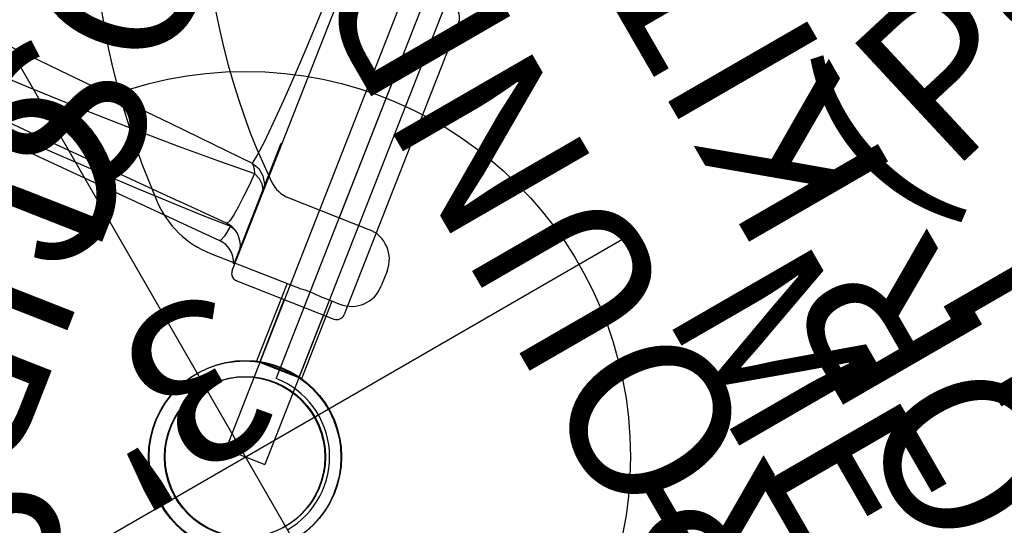
# Model space of a CAD drawing. Extents: x -376 to 214, y -216 to 264.
# Drawn here: x -135 to -105, y 25 to 40 of the extents above; entities that cross this region are included whole.
import ezdxf
from ezdxf.enums import TextEntityAlignment as Align

# ---------------------------------------------------------------- set-up
doc = ezdxf.new("R2010")
doc.units = 0
doc.header["$MEASUREMENT"] = 0
doc.linetypes.add('CENTER', pattern=[0.6, 0.375, -0.075, 0.075, -0.075])
doc.layers.get('0').update_dxf_attribs({"color": 5, "linetype": 'CONTINUOUS'})
doc.layers.add('Ft', color=1, linetype='CONTINUOUS', plot=False)
doc.layers.add('Node', color=7, linetype='CONTINUOUS', plot=False)
for name, color, linetype in [('PARTNO', 7, 'CONTINUOUS'), ('PHASE-1', 6, 'CONTINUOUS'), ('PHASE-2', 4, 'CONTINUOUS'), ('TXT', 7, 'CENTER')]:
    doc.layers.add(name, color=color, linetype=linetype)
doc.styles.add('ROMANS', font='ROMANS.SHX', dxfattribs={"height": 5})
doc.styles.add('SIMPLEX', font='simplex.shx')

# ---------------------------------------------------------------- blocks, each defined once
blk = doc.blocks.new('PARTNO')
at = {"layer": 'TXT', "style": 'ROMANS'}
blk.add_attdef('PARTNO', text='', height=5, dxfattribs=at).set_placement((0, 0), align=Align.CENTER)
blk = doc.blocks.new('2352027a')
blk.add_line((35.476, 52.291), (2.052, 25.637))
for radius in [3, 2.5]:
    blk.add_circle((0, 24), radius)
blk.add_arc((0, 24), 2.625, 270, 38.5714)
at = {"layer": 'Ft'}
for p, q in [((0, 38), (0, 10)), ((-14, 24), (14, 24))]:
    blk.add_line(p, q, dxfattribs=at)
blk.add_circle((0, 24), 12, dxfattribs=at)
at = {"layer": 'Node'}
blk.add_point((0, 24, -96), dxfattribs=at)
at = {"layer": 'PARTNO'}
ref = blk.add_blockref('PARTNO', (5.78, -0.251), dxfattribs=dict(at, rotation=270))
ref.add_attrib('PARTNO', '714-520-27', dxfattribs={"height": 5, "rotation": 270, "style": 'SIMPLEX'}).set_placement((5.78, -0.251), align=Align.CENTER)
at = {"layer": 'TXT', "style": 'SIMPLEX'}
for s, p in [('MEGA TOWER', (15.354, -0.251)), ('HEPTAGON', (23.038, -0.251))]:
    blk.add_text(s, height=5, rotation=270, dxfattribs=at).set_placement(p, align=Align.MIDDLE)
blk = doc.blocks.new('23992200')
for p, q in [((-0.74, 21.099), (0.76, 21.099)), ((-0.74, 18.5), (-0.74, 21.099)), ((0.76, 18.5), (0.76, 21.099)), ((-0.472, 18.5), (-1, 18.5)), ((3.324, 18.5), (0.472, 18.5)), ((-2, 17), (-2, 17.5)), ((1.684, 16), (-1, 16)), ((0, -16), (0, 16))]:
    blk.add_line(p, q)
for points in [[(0, 18.482), (-0.086, 18.483), (-0.171, 18.486), (-0.254, 18.49), (-0.332, 18.495), (-0.405, 18.498), (-0.472, 18.5)], [(0.472, 18.5), (0.405, 18.498), (0.332, 18.495), (0.254, 18.49), (0.172, 18.486), (0.087, 18.483), (0, 18.482)]]:
    blk.add_lwpolyline(points)
for centre, radius, start, end in [((-1, 17.5), 1, 90, 180), ((3.324, 15.5), 3, 44.7928, 90), ((-12.289, 0), 25, 315.2072, 44.7928), ((-1, 17), 1, 180, 270), ((1.684, 15), 1, 47.0297, 90), ((-12.289, 0), 21.5, 312.9703, 47.0297)]:
    blk.add_arc(centre, radius, start, end)
at = {"layer": 'TXT', "style": 'SIMPLEX'}
blk.add_text('LOOKOUT ', height=5, rotation=90, dxfattribs=at).set_placement((19.252, 1.313), align=Align.MIDDLE)
blk = doc.blocks.new('23796p10')
at = {"layer": 'TXT', "style": 'SIMPLEX'}
blk.add_text('(POST MOUNT)', height=5, rotation=90, dxfattribs=at).set_placement((27.458, 0.554), align=Align.MIDDLE)
blk = doc.blocks.new('2352027bz')
blk.add_line((35.182, 52.057), (2.345, 25.87))
for radius in [3, 2.5]:
    blk.add_circle((0, 24), radius)
at = {"layer": 'Node'}
blk.add_point((0, 24), dxfattribs=at)
at = {"layer": 'PARTNO'}
ref = blk.add_blockref('PARTNO', (5.78, -0.251), dxfattribs=dict(at, rotation=270))
ref.add_attrib('PARTNO', '714-520-27', dxfattribs={"height": 5, "rotation": 270, "style": 'SIMPLEX'}).set_placement((5.78, -0.251), align=Align.CENTER)
at = {"layer": 'TXT', "style": 'SIMPLEX'}
for s, p in [('MEGA TOWER', (15.354, -0.251)), ('HEPTAGON', (23.038, -0.251))]:
    blk.add_text(s, height=5, rotation=270, dxfattribs=at).set_placement(p, align=Align.MIDDLE)
blk = doc.blocks.new('2374214r')
for p, q in [((-0.657, 21.078), (-0.657, 19)), ((-0.657, 21.078), (0.657, 21.068)), ((0.657, 21.068), (0.657, 19)), ((-1.25, 9), (-1.25, 18.75)), ((2.25, 19), (-1, 19)), ((2.25, 19), (2.28, 18.998)), ((2.5, 18.75), (2.5, -18.75)), ((2.525, 18.5), (2.5, 18.5)), ((2.525, 18.5), (2.525, 14.5)), ((2.525, 18.23), (2.5, 18.23)), ((11.386, 17.528), (3.205, 18.023)), ((3.205, 18.023), (3.205, 18.023)), ((3.949, 17.483), (3.055, 17.478)), ((3.205, 17.445), (4.809, 17.349)), ((2.525, 14.77), (2.5, 14.77)), ((2.525, 14.5), (2.5, 14.5))]:
    blk.add_line(p, q)
for points in [[(3.055, 17.478), (3.116, 17.842), (3.182, 18.012), (3.205, 18.023)], [(3.055, 17.478), (2.833, 17.572), (2.802, 17.6)], [(2.954, 15.683), (2.98, 16.09), (3.011, 16.472), (3.046, 16.821), (3.088, 17.119), (3.137, 17.34), (3.192, 17.443), (3.205, 17.445)], [(12.239, 17.226), (10.432, 17.306), (8.818, 17.37), (7.379, 17.419), (6.098, 17.454), (4.959, 17.475), (3.949, 17.483)], [(13.355, 16.833), (9.086, 17.09), (4.809, 17.349)], [(3.148, 15.406), (2.894, 15.488), (2.685, 15.654), (2.548, 15.881), (2.525, 16.006)], [(2.954, 15.683), (2.769, 15.772), (2.624, 15.898), (2.532, 16.051)], [(15.06, 15.645), (12.691, 15.707), (10.572, 15.748), (8.679, 15.77), (6.991, 15.774), (5.486, 15.76), (4.147, 15.73), (2.954, 15.683)], [(3.148, 15.406), (3.088, 15.46), (3.022, 15.554), (2.954, 15.683)], [(2.849, 9.374), (2.862, 10.411), (2.883, 11.414), (2.91, 12.362), (2.945, 13.232), (2.987, 14.001), (3.035, 14.64), (3.09, 15.117), (3.148, 15.406)], [(16.229, 14.45), (13.732, 14.621), (11.481, 14.78), (9.453, 14.927), (7.626, 15.062), (5.978, 15.187), (4.491, 15.301), (3.148, 15.406)]]:
    blk.add_lwpolyline(points)
for centre, radius, start, end in [((-1, 18.75), 0.25, 90, 180), ((2.25, 18.75), 0.25, 0, 90), ((2.25, 18.75), 0.25, 1.2461, 83.1789), ((3.25, 18.772), 0.75, 198.0365, 266.5349), ((3.25, 18.194), 0.75, 193.3958, 266.5417), ((-0.75, 9), 0.5, 180, 270)]:
    blk.add_arc(centre, radius, start, end)
blk = doc.blocks.new('23830200')
for p, q in [((-0.657, -24), (-0.657, 24)), ((0.655, 24), (-0.657, 24)), ((0.655, -24), (0.655, 24))]:
    blk.add_line(p, q)
at = {"layer": 'TXT', "style": 'SIMPLEX'}
blk.add_text('UPPER ENCLOSURE', height=5, rotation=90, dxfattribs=at).set_placement((9.747, -0.05), align=Align.MIDDLE)
blk = doc.blocks.new('237433m0')
at = {"layer": 'TXT', "style": 'SIMPLEX'}
for s, p in [("3' STEEL-VUE", (19.388, -27.366)), ('CRAWL TUBE', (19.388, -35.297))]:
    blk.add_text(s, height=5, dxfattribs=at).set_placement(p, align=Align.MIDDLE)
blk = doc.blocks.new('23714ctz')
for radius in [3, 2.5]:
    blk.add_circle((0.023, -24), radius)
at = {"layer": 'Node'}
blk.add_point((0.023, -24), dxfattribs=at)
at = {"layer": 'TXT', "style": 'SIMPLEX'}
for s, p in [('CRAWL TUBE GROUND', (-12.159, 0.093)), ('LEVEL ADAPTOR KIT', (-20.091, 0.093))]:
    blk.add_text(s, height=5, rotation=270, dxfattribs=at).set_placement(p, align=Align.MIDDLE)

msp = doc.modelspace()

# ---------------------------------------------------------------- block references
at = {"layer": 'PHASE-1'}
for name, p, rotation in [('2352027a', (-116.403, 6, 96), 30.00000000000001), ('23796p10', (-110.867, 71.466), 312.8571428571605), ('23992200', (-119.635, 49.125, 96), 158.5714285713717), ('23714ctz', (-116.403, 6, 3), 209.9999999999999), ('237433m0', (-116.403, 6, 3), 209.9999999999999)]:
    msp.add_blockref(name, p, dxfattribs=dict(at, rotation=rotation))
at = {"layer": 'PHASE-2'}
for name, p, rotation in [('2374214r', (-119.635, 49.125, 168), 158.5714285713717), ('2352027bz', (-116.403, 6, 168), 29.99999999999995), ('23830200', (-119.635, 49.125, 168), 158.5714285713717)]:
    msp.add_blockref(name, p, dxfattribs=dict(at, rotation=rotation))

doc.saveas('drawing.dxf')
